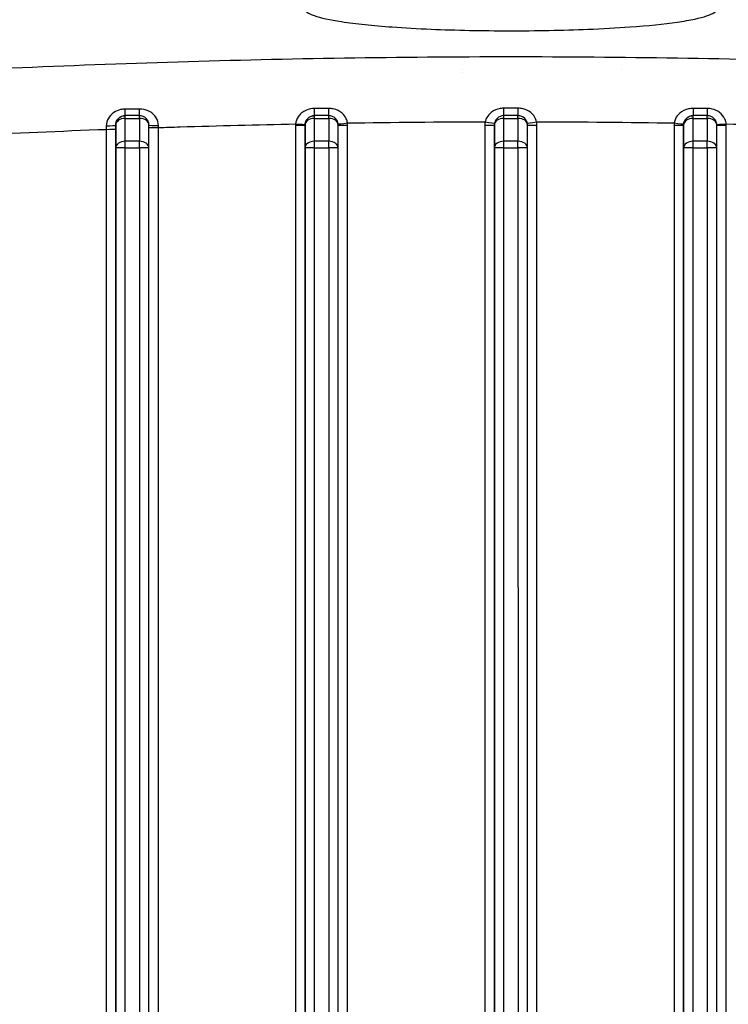
# Model space of a CAD drawing. Units: millimetres. Extents: x 155 to 2090, y 19 to 2724.
# Drawn here: x 646 to 721, y 1174 to 1278 of the extents above; entities that cross this region are included whole.
import ezdxf

# ---------------------------------------------------------------- set-up
doc = ezdxf.new("R2010")
doc.units = ezdxf.units.MM
doc.header["$LTSCALE"] = 10
doc.linetypes.add('LONG_DASH_DOTTED', pattern=[0.3001, 0.2362, -0.0295, 0.0049, -0.0295])
for name, color, linetype, lineweight in [('Dimensions(Hillmar_metric)', 7, 'Continuous', 13), ('Overlay [based on Phantom Lines(Hillmar_metric)]', 7, 'LONG_DASH_DOTTED', 25), ('Visible Edges(Hillmar_metric)', 7, 'Continuous', 25)]:
    doc.layers.add(name, color=color, linetype=linetype, lineweight=lineweight)
doc.layers.add('Visible Tangent Edges(Hillmar_Metric)', color=7, linetype='Continuous', lineweight=25, true_color=0xc0c0c0)
doc.styles.add('Hillmar_metric_Dimensions', font='arial.ttf')
doc.dimstyles.new('DEFAULT-ISO-Method 1b-Hillmar_metric', dxfattribs={"dimscale": 10, "dimtxt": 2, "dimasz": 2.5, "dimexe": 1, "dimexo": 1, "dimgap": 0.25, "dimtad": 1, "dimtih": 1, "dimtoh": 1, "dimrnd": 1e-08, "dimdsep": 46, "dimtxsty": 'Hillmar_metric_Dimensions', "dimcen": 0.09, "dimdle": 8, "dimclrd": 7, "dimclre": 7, "dimclrt": 7, "dimazin": 2, "dimtfac": 0.75, "dimtmove": 0, "dimatfit": 3, "dimfxl": 1, "dimtolj": 1, "dimlwd": 9, "dimlwe": 9, "dimarcsym": 0})

# ---------------------------------------------------------------- blocks, each defined once
blk = doc.blocks.new('*D28')
at = {"layer": 'Defpoints', "color": 0, "linetype": 'Continuous', "transparency": 16777216}
for p in [(497.93, 1414.74), (697.93, 1414.74), (697.94, 769.74)]:
    blk.add_point(p, dxfattribs=at)
at = {"layer": 'Dimensions(Hillmar_metric)', "color": 7, "linetype": 'Continuous', "lineweight": 9, "transparency": 16777216}
for p, q in [((687.93, 1414.74), (487.93, 1414.74)), ((497.93, 1389.74), (497.93, 1104.95)), ((497.93, 794.74), (497.93, 1079.53)), ((687.94, 769.74), (487.93, 769.74))]:
    blk.add_line(p, q, dxfattribs=at)
at = {"layer": 'Dimensions(Hillmar_metric)', "color": 7, "linetype": 'Continuous', "transparency": 16777216}
for points in [[(493.76, 1389.74), (502.09, 1389.74), (497.93, 1414.74)], [(493.76, 794.74), (502.09, 794.74), (497.93, 769.74)]]:
    blk.add_solid(points, dxfattribs=at)
at = {"layer": 'Dimensions(Hillmar_metric)', "color": 7, "linetype": 'Continuous', "lineweight": 13, "transparency": 16777216, "insert": (497.93, 1092.24), "char_height": 20, "attachment_point": 5, "style": 'Hillmar_metric_Dimensions'}
blk.add_mtext('\\A1;645', dxfattribs=at)

msp = doc.modelspace()

# ---------------------------------------------------------------- linework, layer by layer
at = {"layer": 'Overlay [based on Phantom Lines(Hillmar_metric)]'}
for p, q in [((658.6847, 1268.3415), (657.1847, 1268.3414)), ((678.6847, 1268.3419), (677.1847, 1268.3419)), ((698.6847, 1268.3423), (697.1847, 1268.3423)), ((718.6847, 1268.3428), (717.1847, 1268.3427)), ((659.6848, 1264.9172), (659.6847, 1267.3415)), ((679.6848, 1264.9176), (679.6847, 1267.342)), ((699.6848, 1264.918), (699.6847, 1267.3424)), ((719.6848, 1264.9185), (719.6847, 1267.3428)), ((659.689, 1073.3415), (659.6848, 1264.9172)), ((679.689, 1073.3419), (679.6848, 1264.9176)), ((699.689, 1073.3424), (699.6848, 1264.918)), ((719.689, 1073.3428), (719.6848, 1264.9185))]:
    msp.add_line(p, q, dxfattribs=at)
for centre in [(658.6847, 1267.3415), (678.6847, 1267.3419), (698.6847, 1267.3423), (718.6847, 1267.3428)]:
    msp.add_arc(centre, 1, 0.002706, 90.001239, dxfattribs=at)
for points in [[(692.844, 1273.2321), (692.844, 1273.2321), (692.844, 1273.2321), (692.844, 1273.2321)], [(692.844, 1272.9298), (692.844, 1272.9298), (692.844, 1272.9298), (692.844, 1272.9298)], [(709.5818, 1273.1887), (709.5818, 1273.1887), (709.5818, 1273.1887), (709.5818, 1273.1887)]]:
    msp.add_open_spline(points, degree=3, dxfattribs=at)
at = {"layer": 'Visible Edges(Hillmar_metric)'}
for p, q in [((658.6847, 1268.3415), (657.1847, 1268.3414)), ((678.6847, 1268.3419), (677.1847, 1268.3419)), ((698.6847, 1268.3423), (697.1847, 1268.3423)), ((718.6847, 1268.3428), (717.1847, 1268.3427)), ((659.6848, 1264.9172), (659.6847, 1267.3415)), ((679.6848, 1264.9176), (679.6847, 1267.342)), ((699.6848, 1264.918), (699.6847, 1267.3424)), ((719.6848, 1264.9185), (719.6847, 1267.3428)), ((659.689, 1073.3415), (659.6848, 1264.9172)), ((679.689, 1073.3419), (679.6848, 1264.9176)), ((699.689, 1073.3424), (699.6848, 1264.918)), ((719.689, 1073.3428), (719.6848, 1264.9185))]:
    msp.add_line(p, q, dxfattribs=at)
for centre in [(658.6847, 1267.3415), (678.6847, 1267.3419), (698.6847, 1267.3423), (718.6847, 1267.3428)]:
    msp.add_arc(centre, 1, 0.002706, 90.001239, dxfattribs=at)
for points in [[(692.844, 1273.2321), (692.844, 1273.2321), (692.844, 1273.2321), (692.844, 1273.2321)], [(692.844, 1272.9298), (692.844, 1272.9298), (692.844, 1272.9298), (692.844, 1272.9298)], [(709.5818, 1273.1887), (709.5818, 1273.1887), (709.5818, 1273.1887), (709.5818, 1273.1887)]]:
    msp.add_open_spline(points, degree=3, dxfattribs=at)
at = {"layer": 'Visible Tangent Edges(Hillmar_Metric)'}
for p, q in [((657.1848, 1265.6294), (657.1847, 1268.0538)), ((657.1847, 1268.0538), (658.6847, 1268.0538)), ((658.6847, 1268.0538), (658.6848, 1265.6295)), ((677.1848, 1265.6299), (677.1847, 1268.0542)), ((677.1847, 1268.0542), (678.6847, 1268.0542)), ((678.6847, 1268.0542), (678.6848, 1265.6299)), ((697.1847, 1268.0546), (698.6847, 1268.0547)), ((697.1848, 1265.6303), (697.1847, 1268.0546)), ((698.6847, 1268.0547), (698.6848, 1265.6303)), ((717.1848, 1265.6307), (717.1847, 1268.0551)), ((717.1847, 1268.0551), (718.6847, 1268.0551)), ((718.6847, 1268.0551), (718.6848, 1265.6308)), ((655.1846, 1266.8924), (655.1889, 1072.834)), ((656.1847, 1267.3414), (656.1848, 1264.9171)), ((656.1847, 1267.3414), (656.1847, 1267.3414)), ((656.1889, 1073.3414), (656.1847, 1266.9073)), ((660.6889, 1072.8341), (660.6846, 1267.0834)), ((675.1846, 1267.327), (675.1889, 1072.8344)), ((676.1889, 1073.3418), (676.1847, 1267.3418)), ((676.1847, 1267.3418), (676.1848, 1264.9175)), ((676.1847, 1267.3418), (676.1847, 1267.3418)), ((680.6889, 1072.8345), (680.6846, 1267.3271)), ((695.1846, 1267.3274), (695.1889, 1072.8348)), ((696.1889, 1073.3423), (696.1847, 1267.3423)), ((696.1847, 1267.3423), (696.1848, 1264.9179)), ((696.1847, 1267.3423), (696.1847, 1267.3423)), ((700.6889, 1072.835), (700.6846, 1267.3275)), ((715.1846, 1267.3279), (715.1889, 1072.8353)), ((716.1889, 1073.3427), (716.1847, 1267.3427)), ((716.1847, 1267.3427), (716.1848, 1264.9184)), ((716.1847, 1267.3427), (716.1847, 1267.3427)), ((720.6889, 1072.8354), (720.6846, 1267.328)), ((658.6848, 1265.6295), (657.1848, 1265.6294)), ((678.6848, 1265.6299), (677.1848, 1265.6299)), ((698.6848, 1265.6303), (697.1848, 1265.6303)), ((718.6848, 1265.6308), (717.1848, 1265.6307)), ((656.1848, 1264.9171), (656.189, 1073.3414)), ((657.1848, 1264.9319), (658.6848, 1264.932)), ((657.1891, 1071.9841), (657.1848, 1264.9319)), ((658.6848, 1264.932), (658.6891, 1071.9842)), ((676.1848, 1264.9175), (676.189, 1073.3418)), ((677.1891, 1071.9846), (677.1848, 1264.9324)), ((677.1848, 1264.9324), (678.6848, 1264.9324)), ((678.6848, 1264.9324), (678.6891, 1071.9846)), ((696.1848, 1264.9179), (696.189, 1073.3423)), ((697.1891, 1071.985), (697.1848, 1264.9328)), ((697.1848, 1264.9328), (698.6848, 1264.9328)), ((698.6848, 1264.9328), (698.6891, 1071.985)), ((716.1848, 1264.9184), (716.189, 1073.3427)), ((717.1848, 1264.9332), (718.6848, 1264.9333)), ((717.1891, 1071.9854), (717.1848, 1264.9332)), ((718.6848, 1264.9333), (718.6891, 1071.9854))]:
    msp.add_line(p, q, dxfattribs=at)
for centre, radius, start, end in [((657.1847, 1267.3414), 1, 90.001239, 180.001239), ((677.1847, 1267.3419), 1, 90.001239, 180.001239), ((697.1846, 1267.3275), 2, 169.348235, 180.001261), ((697.1847, 1267.3423), 1, 90.001239, 180.001239), ((698.6846, 1267.3275), 2, 0.001261, 10.654286), ((717.1847, 1267.3427), 1, 90.001239, 180.001239), ((677.1846, 1267.327), 2, 175.968896, 180.001261), ((677.1847, 1267.3419), 1, 175.968918, 180.001282), ((678.6846, 1267.3271), 2, 0.001261, 6.857609), ((697.1847, 1267.3423), 1, 169.348257, 180.001282), ((717.1846, 1267.3279), 2, 173.144913, 180.001261), ((717.1847, 1267.3427), 1, 173.144934, 180.001282), ((718.6846, 1267.3279), 2, 0.001261, 4.033625)]:
    msp.add_arc(centre, radius, start, end, dxfattribs=at)
for centre, major_axis, ratio, start_param, end_param in [((657.1846, 1269.3414), (0, -1), 0.01093243, 0.00198738, 1.25590675), ((658.6846, 1269.3415), (0, -1), 0.01030531, 0, 1.26271106), ((677.1846, 1269.3419), (0, -1), 0.00432797, 0.00416148, 1.32602819), ((678.6846, 1269.3419), (0, -1), 0.00395681, 0, 1.3294744), ((697.1846, 1269.3423), (0, -1), 0.00011624, 0.00000528, 1.35079432), ((698.6846, 1269.3423), (0, -1), 0.0001667, 4.93239307, 6.28318402), ((717.1846, 1269.3427), (0, -1), 0.00400727, 4.9537109, 6.28318531), ((718.6846, 1269.3428), (0, -1), 0.00437843, 4.95715712, 6.2831853), ((657.1847, 1267.3414), (-1, 0), 0.71233235, 4.71235303, 6.28314936), ((657.1847, 1267.3414), (0, 1), 0.00002523, 5.50516235, 6.28312899), ((658.6847, 1267.3415), (0, 1), 0.00002523, 5.50520497, 6.28318556), ((658.6847, 1267.3415), (1, 0), 0.71233235, 0, 1.57076038), ((677.1847, 1267.3419), (-1, 0), 0.71233235, 4.71235303, 6.28314936), ((677.1847, 1267.3419), (0, 1), 0.00002523, 5.50516235, 6.28312899), ((678.6847, 1267.3419), (0, 1), 0.00002523, 5.50520497, 6.28318556), ((678.6847, 1267.3419), (1, 0), 0.71233235, 0, 1.57076038), ((695.2191, 1267.712), (0.9828, -0.1848), 0.01458379, 4.71510655, 6.28316051), ((697.1847, 1267.3423), (-1, 0), 0.71233235, 4.71235303, 6.28314936), ((697.1847, 1267.3423), (0, 1), 0.00002523, 5.50516235, 6.28312899), ((698.6847, 1267.3423), (0, 1), 0.00002523, 5.50520497, 6.28318556), ((698.6847, 1267.3423), (1, 0), 0.71233235, 0, 1.57076038), ((700.6502, 1267.7121), (-0.9828, -0.1849), 0.01457446, 0.00487357, 1.56802916), ((717.1847, 1267.3427), (-1, 0), 0.71233235, 4.71235303, 6.28314936), ((717.1847, 1267.3427), (0, 1), 0.00002523, 5.50516235, 6.28312899), ((718.6847, 1267.3428), (0, 1), 0.00002523, 5.50520497, 6.28318556), ((718.6847, 1267.3428), (1, 0), 0.71233235, 0, 1.57076038), ((655.1847, 1266.9072), (1, 0), 0.01483475, 4.71236375, 6.28316007), ((655.1847, 1267.3414), (1, 0), 0.06903137, 4.71436368, 6.28316002), ((660.6847, 1267.3415), (-1, 0), 0.04521075, 0.00490862, 1.57175856), ((660.6847, 1267.0982), (-1, 0), 0.01483475, 0.00601483, 1.57077109), ((675.1847, 1267.3418), (1, 0), 0.01483475, 4.71236375, 6.28316007), ((675.1896, 1267.4825), (0.9975, -0.0703), 0.01479981, 4.71340699, 6.28316014), ((680.6704, 1267.5807), (-0.9928, -0.1194), 0.01472568, 0.00488855, 1.56900029), ((680.6847, 1267.3419), (-1, 0), 0.01483475, 0.00488884, 1.57077109), ((695.1847, 1267.3423), (1, 0), 0.01483475, 4.71236375, 6.28316007), ((700.6847, 1267.3424), (-1, 0), 0.01483475, 0.00488884, 1.57077109), ((715.1847, 1267.3427), (1, 0), 0.01483475, 4.71236375, 6.28316007), ((715.199, 1267.5815), (0.9929, -0.1194), 0.0147317, 4.71413491, 6.28316025), ((720.6797, 1267.4835), (-0.9975, -0.0703), 0.01479626, 0.00489255, 1.56972798), ((720.6847, 1267.3428), (-1, 0), 0.01483475, 0.00488884, 1.57077109), ((657.1848, 1264.9171), (-1, 0), 0.71233235, 4.71235303, 6.28314936), ((657.1848, 1264.9171), (0, 1), 0.00002523, 4.72722428, 5.50520482), ((658.6848, 1264.9171), (0, -1), 0.00002523, 1.58571417, 2.36377717), ((658.6848, 1264.9171), (1, 0), 0.71233235, 0, 1.57076038), ((677.1848, 1264.9175), (-1, 0), 0.71233235, 4.71235303, 6.28314936), ((677.1848, 1264.9175), (0, 1), 0.00002523, 4.72722428, 5.50520482), ((678.6848, 1264.9176), (0, -1), 0.00002523, 1.58571417, 2.36377717), ((678.6848, 1264.9176), (1, 0), 0.71233235, 0, 1.57076038), ((697.1848, 1264.918), (-1, 0), 0.71233235, 4.71235303, 6.28314936), ((697.1848, 1264.918), (0, 1), 0.00002523, 4.72722428, 5.50520482), ((698.6848, 1264.918), (0, -1), 0.00002523, 1.58571417, 2.36377717), ((698.6848, 1264.918), (1, 0), 0.71233235, 0, 1.57076038), ((717.1848, 1264.9184), (-1, 0), 0.71233235, 4.71235303, 6.28314936), ((717.1848, 1264.9184), (0, 1), 0.00002523, 4.72722428, 5.50520482), ((718.6848, 1264.9184), (0, -1), 0.00002523, 1.58571417, 2.36377717), ((718.6848, 1264.9184), (1, 0), 0.71233235, 0, 1.57076038), ((657.1848, 1264.9171), (-1, 0), 0.01483475, 4.71236375, 6.28316007), ((658.6848, 1264.9171), (1, 0), 0.01483475, 0, 1.57077109), ((677.1848, 1264.9175), (-1, 0), 0.01483475, 4.71236375, 6.28316007), ((678.6848, 1264.9176), (1, 0), 0.01483475, 0, 1.57077109), ((697.1848, 1264.918), (-1, 0), 0.01483475, 4.71236375, 6.28316007), ((698.6848, 1264.918), (1, 0), 0.01483475, 0, 1.57077109), ((717.1848, 1264.9184), (-1, 0), 0.01483475, 4.71236375, 6.28316007), ((718.6848, 1264.9184), (1, 0), 0.01483475, 0, 1.57077109)]:
    msp.add_ellipse(centre, major_axis=major_axis, ratio=ratio, start_param=start_param, end_param=end_param, dxfattribs=at)
for points, knots in [([(676.1203, 1279.8027), (676.0791, 1279.6825), (676.1054, 1279.5633), (676.3499, 1279.261), (676.6712, 1279.082), (677.823, 1278.6803), (678.7941, 1278.4661), (680.7866, 1278.1608), (681.6253, 1278.0556), (683.4169, 1277.8691), (684.3789, 1277.7857), (686.6929, 1277.6191), (688.0812, 1277.5417), (690.8131, 1277.4265), (692.1712, 1277.3844), (694.9444, 1277.3277), (696.3587, 1277.313), (700.5763, 1277.3098), (703.4476, 1277.3637), (707.6156, 1277.5325), (709.1162, 1277.615), (712.422, 1277.8541), (714.1047, 1278.0254), (716.2017, 1278.3288), (716.8276, 1278.438), (718.3412, 1278.7617), (719.0331, 1278.9906), (719.634, 1279.3747), (719.7497, 1279.5187), (719.7781, 1279.8212), (719.6747, 1279.9827), (719.1919, 1280.336), (718.7681, 1280.5281), (717.6772, 1280.8874), (717.0235, 1281.0585), (716.1949, 1281.2357), (716.1368, 1281.2479), (716.078, 1281.2601)], [-9.68792016, -9.68792016, -9.68792016, -9.68792016, -9.47603369, -9.47603369, -9.13868472, -9.13868472, -8.67904017, -8.67904017, -8.40536238, -8.40536238, -8.14163487, -8.14163487, -7.81063646, -7.81063646, -7.51325656, -7.51325656, -7.2158757, -7.2158757, -6.61874001, -6.61874001, -6.26280566, -6.26280566, -5.76783657, -5.76783657, -5.51803487, -5.51803487, -5.06399221, -5.06399221, -4.80452154, -4.80452154, -4.52513928, -4.52513928, -4.1978714, -4.1978714, -3.89753041, -3.89753041, -3.8751456, -3.8751456, -3.8751456, -3.8751456]), ([(768.2059, 1272.4666), (756.52, 1273.1203), (744.8168, 1273.6449), (721.3884, 1274.3579), (709.6619, 1274.5448), (697.9347, 1274.5445), (686.2074, 1274.5443), (674.482, 1274.3569), (651.0525, 1273.6429), (639.3487, 1273.1178), (627.6628, 1272.4635)], [-13.98353588, -13.98353588, -13.98353588, -13.98353588, -10.48765191, -10.48765191, -6.99176794, -6.99176794, -6.99176794, -3.49588397, -3.49588397, 0, 0, 0, 0]), ([(657.195, 1269.0317), (657.0273, 1269.031), (656.8596, 1269.0117), (656.4371, 1268.9148), (656.1915, 1268.8092), (655.7175, 1268.491), (655.507, 1268.2597), (655.2515, 1267.7719), (655.1879, 1267.522), (655.1866, 1267.2724)], [0, 0, 0, 0, 0.050330199, 0.050330199, 0.130858518, 0.130858518, 0.230094023, 0.230094023, 0.315880576, 0.315880576, 0.315880576, 0.315880576]), ([(658.6944, 1269.0382), (658.4445, 1269.0372), (658.1946, 1269.0361), (657.6948, 1269.0339), (657.4449, 1269.0328), (657.195, 1269.0317)], [0, 0, 0, 0, 0.075004247, 0.075004247, 0.150008495, 0.150008495, 0.150008495, 0.150008495]), ([(660.6856, 1267.2963), (660.6869, 1267.5779), (660.6087, 1267.8594), (660.3678, 1268.2643), (660.248, 1268.4071), (660.1055, 1268.5317), (659.963, 1268.6563), (659.7997, 1268.7611), (659.3369, 1268.9716), (659.0164, 1269.0396), (658.6944, 1269.0382)], [0, 0, 0, 0, 0.096627547, 0.096627547, 0.15777337, 0.15777337, 0.15777337, 0.218919194, 0.218919194, 0.315546741, 0.315546741, 0.315546741, 0.315546741]), ([(677.1888, 1269.0995), (676.8901, 1269.0988), (676.5913, 1269.0385), (676.1399, 1268.8477), (675.9722, 1268.7471), (675.8245, 1268.6266), (675.6768, 1268.5061), (675.5503, 1268.3665), (675.3014, 1267.986), (675.2113, 1267.7285), (675.1896, 1267.4676)], [0, 0, 0, 0, 0.089636674, 0.089636674, 0.150159378, 0.150159378, 0.150159378, 0.210682082, 0.210682082, 0.300318756, 0.300318756, 0.300318756, 0.300318756]), ([(678.6885, 1269.1029), (678.4385, 1269.1024), (678.1886, 1269.1018), (677.6887, 1269.1007), (677.4388, 1269.1001), (677.1888, 1269.0995)], [0, 0, 0, 0, 0.075000651, 0.075000651, 0.150001302, 0.150001302, 0.150001302, 0.150001302]), ([(680.6703, 1267.5659), (680.6502, 1267.715), (680.6074, 1267.8635), (680.4422, 1268.2283), (680.289, 1268.4305), (679.8425, 1268.8176), (679.5204, 1268.9765), (679.0144, 1269.0861), (678.8517, 1269.1033), (678.6885, 1269.1029)], [0, 0, 0, 0, 0.051512798, 0.051512798, 0.133933275, 0.133933275, 0.241079896, 0.241079896, 0.290052686, 0.290052686, 0.290052686, 0.290052686]), ([(697.1847, 1269.1241), (697.0591, 1269.1241), (696.9336, 1269.1137), (696.4701, 1269.0362), (696.1459, 1268.8996), (695.6726, 1268.5444), (695.5016, 1268.3498), (695.3061, 1267.993), (695.2512, 1267.8461), (695.2191, 1267.6971)], [0, 0, 0, 0, 0.037685079, 0.037685079, 0.141555953, 0.141555953, 0.224683758, 0.224683758, 0.276638637, 0.276638637, 0.276638637, 0.276638637]), ([(698.6845, 1269.1241), (698.4345, 1269.1241), (698.1845, 1269.1241), (697.6846, 1269.1241), (697.4347, 1269.1241), (697.1847, 1269.1241)], [0, 0, 0, 0, 0.075, 0.075, 0.15, 0.15, 0.15, 0.15]), ([(700.6502, 1267.6973), (700.6324, 1267.7798), (700.6077, 1267.8616), (700.4616, 1268.2341), (700.257, 1268.4978), (699.7708, 1268.8652), (699.5073, 1268.9894), (699.0494, 1269.1021), (698.867, 1269.1241), (698.6845, 1269.1241)], [0, 0, 0, 0, 0.02879371, 0.02879371, 0.134391024, 0.134391024, 0.222050126, 0.222050126, 0.276837065, 0.276837065, 0.276837065, 0.276837065]), ([(717.1807, 1269.1037), (717.0175, 1269.1041), (716.8547, 1269.0869), (716.3488, 1268.9773), (716.0267, 1268.8184), (715.5802, 1268.4312), (715.4271, 1268.229), (715.2618, 1267.8643), (715.2191, 1267.7157), (715.1989, 1267.5666)], [0, 0, 0, 0, 0.04897283, 0.04897283, 0.15611945, 0.15611945, 0.238539928, 0.238539928, 0.290052726, 0.290052726, 0.290052726, 0.290052726]), ([(718.6804, 1269.1004), (718.4304, 1269.101), (718.1805, 1269.1016), (717.6806, 1269.1027), (717.4307, 1269.1032), (717.1807, 1269.1037)], [0, 0, 0, 0, 0.075000651, 0.075000651, 0.150001302, 0.150001302, 0.150001302, 0.150001302]), ([(720.6797, 1267.4686), (720.6652, 1267.6418), (720.6209, 1267.8139), (720.4269, 1268.2514), (720.2239, 1268.4992), (719.7467, 1268.8496), (719.488, 1268.9691), (719.0384, 1269.0785), (718.8593, 1269.1), (718.6804, 1269.1004)], [0, 0, 0, 0, 0.059510556, 0.059510556, 0.160699553, 0.160699553, 0.246619056, 0.246619056, 0.300318746, 0.300318746, 0.300318746, 0.300318746]), ([(656.1847, 1267.3414), (656.1847, 1267.4841), (656.2158, 1267.6266), (656.3423, 1267.9047), (656.447, 1268.0363), (656.6833, 1268.2169), (656.8058, 1268.2766), (657.0169, 1268.3308), (657.1008, 1268.3414), (657.1846, 1268.3414)], [-0.315880576, -0.315880576, -0.315880576, -0.315880576, -0.230094023, -0.230094023, -0.130858518, -0.130858518, -0.050330199, -0.050330199, 0, 0, 0, 0]), ([(676.1871, 1267.4122), (676.1976, 1267.5612), (676.2423, 1267.7082), (676.3662, 1267.9252), (676.4293, 1268.0049), (676.503, 1268.0735), (676.5767, 1268.1422), (676.6604, 1268.1994), (676.8859, 1268.3078), (677.0352, 1268.3419), (677.1846, 1268.3419)], [-0.300318756, -0.300318756, -0.300318756, -0.300318756, -0.210682082, -0.210682082, -0.150159378, -0.150159378, -0.150159378, -0.089636674, -0.089636674, 0, 0, 0, 0]), ([(716.1918, 1267.4621), (716.2021, 1267.5473), (716.2236, 1267.6322), (716.3066, 1267.8409), (716.3834, 1267.9566), (716.6072, 1268.1783), (716.7684, 1268.2695), (717.0216, 1268.3327), (717.103, 1268.3427), (717.1846, 1268.3427)], [-0.290052726, -0.290052726, -0.290052726, -0.290052726, -0.238539928, -0.238539928, -0.15611945, -0.15611945, -0.04897283, -0.04897283, 0, 0, 0, 0]), ([(655.1866, 1267.2724), (655.1863, 1267.2091), (655.186, 1267.1458), (655.1853, 1267.0192), (655.185, 1266.9558), (655.1846, 1266.8924)], [0, 0, 0, 0, 0.0217272231, 0.0217272231, 0.0434544463, 0.0434544463, 0.0434544463, 0.0434544463]), ([(656.1847, 1266.9073), (656.1847, 1266.9797), (656.1847, 1267.0521), (656.1847, 1267.1968), (656.1847, 1267.2692), (656.1847, 1267.3414)], [-0.0434544463, -0.0434544463, -0.0434544463, -0.0434544463, -0.0217272231, -0.0217272231, 0, 0, 0, 0]), ([(660.6846, 1267.0834), (661.4497, 1267.1083), (662.2148, 1267.1325), (667.0494, 1267.2806), (671.1193, 1267.3849), (675.1896, 1267.4676)], [3.26625534, 3.26625534, 3.26625534, 3.26625534, 3.49588397, 3.49588397, 4.71718307, 4.71718307, 4.71718307, 4.71718307]), ([(660.6846, 1267.0834), (660.6848, 1267.1189), (660.685, 1267.1544), (660.6853, 1267.2254), (660.6855, 1267.2608), (660.6856, 1267.2963)], [0, 0, 0, 0, 0.0121687127, 0.0121687127, 0.0243374254, 0.0243374254, 0.0243374254, 0.0243374254]), ([(720.6797, 1267.4686), (724.7505, 1267.3861), (728.8207, 1267.282), (733.6552, 1267.134), (734.4199, 1267.1099), (735.1846, 1267.085)], [9.26619469, 9.26619469, 9.26619469, 9.26619469, 10.48765191, 10.48765191, 10.71717801, 10.71717801, 10.71717801, 10.71717801])]:
    msp.add_open_spline(points, degree=3, knots=knots, dxfattribs=at)
for points in [[(680.6703, 1267.5659), (685.5195, 1267.6411), (690.3692, 1267.6851), (695.2191, 1267.6971)], [(700.6502, 1267.6973), (705.5, 1267.6855), (710.3498, 1267.6417), (715.1989, 1267.5666)], [(640.6847, 1266.2772), (645.5168, 1266.508), (650.3502, 1266.7139), (655.1846, 1266.8924)]]:
    msp.add_open_spline(points, degree=3, dxfattribs=at)

# ---------------------------------------------------------------- dimensions: what is measured, and where the dimension line sits
at = {"layer": 'Dimensions(Hillmar_metric)', "color": 7, "linetype": 'Continuous', "lineweight": 13}
dim = msp.add_linear_dim(base=(497.9283, 1414.7423), p1=(697.9429, 769.7423), p2=(697.9274, 1414.7423), angle=90, dimstyle='DEFAULT-ISO-Method 1b-Hillmar_metric', override={"dimgap": 0.25, "dimdec": 2, "dimtol": 0, "dimlim": 0, "dimtp": 0, "dimtm": 0, "dimtdec": 2, "dimtofl": 0, "dimatfit": 1}, dxfattribs=at)
dim.commit()
dim.dimension.update_dxf_attribs({"geometry": '*D28', "text_midpoint": (497.9283, 1092.2423), "dimtype": 160})

doc.saveas('drawing.dxf')
